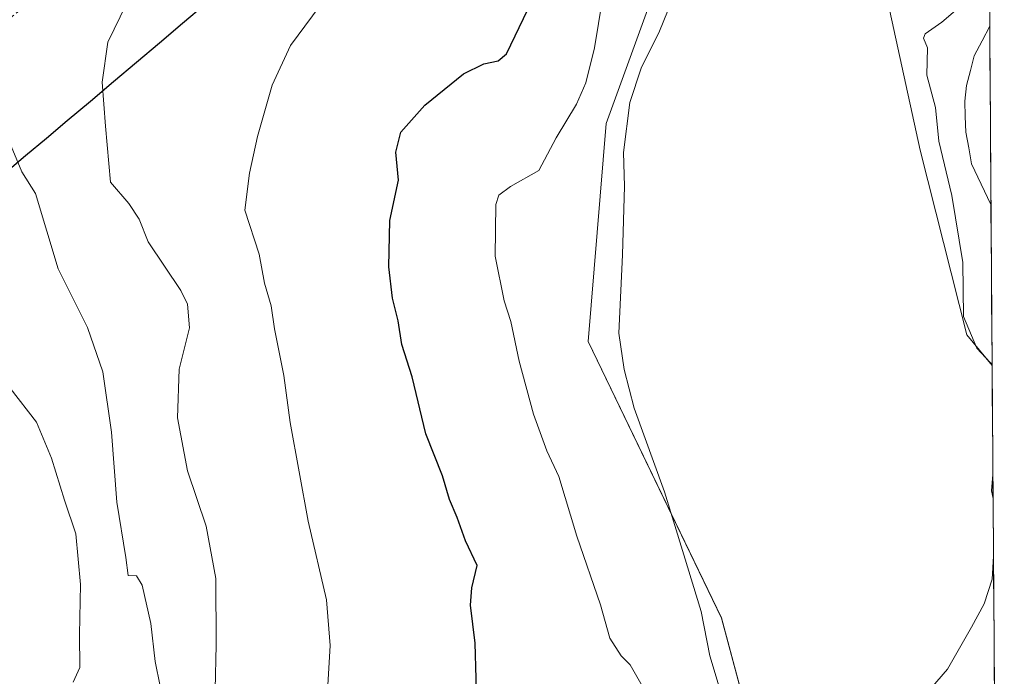
# Model space of a CAD drawing. Units: metres. Extents: x 548952 to 549608, y 4710100 to 4710909.
# Drawn here: x 549446 to 549607, y 4710459 to 4710566 of the extents above; entities that cross this region are included whole.
import ezdxf

# ---------------------------------------------------------------- set-up
doc = ezdxf.new("R2010")
doc.units = ezdxf.units.M
doc.header["$MEASUREMENT"] = 0
doc.linetypes.add('TRAZOSX2', pattern=[1.5, 1, -0.5])
for name, color, linetype, lineweight in [('Camino', 19, 'TRAZOSX2', 0), ('Comunidad autónoma', 142, 'Continuous', 30), ('Corriente natural lineal', 142, 'Continuous', 13), ('Cultivos leñosos CxS', 92, 'Continuous', 0), ('Curva de nivel maestra', 36, 'Continuous', 30), ('Curva de nivel normal', 36, 'Continuous', 0), ('Matorral CxS', 135, 'Continuous', 0), ('Municipio', 9, 'Continuous', 13), ('Municipio CxS', 142, 'Continuous', 0), ('Provincia', 19, 'Continuous', 0)]:
    doc.layers.add(name, color=color, linetype=linetype, lineweight=lineweight)

# ---------------------------------------------------------------- blocks, each defined once
blk = doc.blocks.new('*U153')
at = {"layer": 'Cultivos leñosos CxS', "color": 92, "linetype": 'Continuous', "lineweight": 0}
for points in [[(549570.72, 4710432.24, 511.64), (549560.89, 4710468.99, 512.46), (549539.14, 4710514.07, 516.94), (549542.1, 4710549.56, 515.41), (549549.9, 4710571.12, 514.98)], [(549586.67, 4710575.66, 511.38), (549593.28, 4710545.23, 510.8), (549600.89, 4710515.14, 509.08), (549605, 4710510.16, 509.36), (549607, 4710230.56, 508.82)]]:
    blk.add_polyline3d(points, dxfattribs=at)
blk = doc.blocks.new('*U154')
at = {"layer": 'Matorral CxS', "color": 135, "linetype": 'Continuous', "lineweight": 0}
blk.add_polyline3d([(549549.9003, 4710571.1223, 514.9847), (549542.0959, 4710549.5595, 515.414), (549539.1393, 4710514.0685, 516.9387), (549560.8925, 4710468.9867, 512.4555), (549570.7179, 4710432.2387, 511.643)], dxfattribs=at)
blk = doc.blocks.new('*U157')
at = {"layer": 'Corriente natural lineal', "color": 142, "linetype": 'Continuous', "lineweight": 13}
blk.add_polyline3d([(549604.61, 4710565.42, 508.68), (549604.61, 4710565.42, 508.68), (549603.36, 4710563.03, 508.36), (549602.1, 4710560.63, 507.87), (549601.47, 4710558.2, 507.18), (549600.83, 4710555.76, 507.22), (549600.54, 4710553.19, 507.13), (549600.63, 4710550.69, 507.19), (549600.71, 4710548.19, 507.23), (549601.19, 4710545.59, 506.82), (549601.66, 4710542.99, 506.7), (549603.24, 4710539.67, 508.2), (549604.82, 4710536.35, 508.24)], dxfattribs=at)
blk = doc.blocks.new('*U159')
at = {"layer": 'Curva de nivel normal', "color": 36, "linetype": 'Continuous', "lineweight": 0}
blk.add_polyline3d([(549561.35, 4710455.04, 515), (549558.99, 4710462.82, 515), (549557.6, 4710470.03, 515), (549554.76, 4710479.3, 515), (549551.6, 4710489.54, 515), (549546.67, 4710503.16, 515), (549545.05, 4710509.5, 515), (549544.17, 4710515.39, 515), (549544.75, 4710528.16, 515), (549545.08, 4710539.34, 515), (549544.92, 4710544.83, 515), (549545.94, 4710553.01, 515), (549547.81, 4710558.6, 515), (549550.81, 4710564.61, 515), (549556.82, 4710579.49, 515)], dxfattribs=at)
blk = doc.blocks.new('*U160')
at = {"layer": 'Curva de nivel normal', "color": 36, "linetype": 'Continuous', "lineweight": 0}
for points in [[(549605, 4710510.39, 510), (549604.68, 4710510.6, 510), (549602.54, 4710512.94, 510), (549600.37, 4710518.1, 510), (549600.21, 4710526.94, 510), (549598.44, 4710537.83, 510), (549596.34, 4710546.69, 510), (549595.77, 4710552.16, 510), (549594.38, 4710557.45, 510), (549594.49, 4710561.92, 510), (549593.84, 4710563.49, 510), (549594.1, 4710564.18, 510), (549596.81, 4710566.08, 510), (549603.2, 4710571.61, 510), (549604.56, 4710572.44, 510)], [(549605.16, 4710488.44, 510), (549604.9, 4710489.69, 510), (549605.13, 4710492.36, 510)], [(549591.81, 4710453.78, 510), (549597.73, 4710460.66, 510), (549601.64, 4710467.48, 510), (549603.73, 4710471.29, 510), (549605.04, 4710475.3, 510), (549605.23, 4710479.04, 510)]]:
    blk.add_polyline3d(points, dxfattribs=at)
blk = doc.blocks.new('*U161')
at = {"layer": 'Curva de nivel normal', "color": 36, "linetype": 'Continuous', "lineweight": 0}
blk.add_polyline3d([(549455.21, 4710458.51, 545), (549456.31, 4710460.93, 545), (549456.24, 4710466.31, 545), (549456.39, 4710474.46, 545), (549455.62, 4710482.69, 545), (549453.77, 4710488.18, 545), (549451.66, 4710495.06, 545), (549449.23, 4710500.92, 545), (549444.94, 4710506.47, 545)], dxfattribs=at)
blk = doc.blocks.new('*U163')
at = {"layer": 'Camino', "color": 19, "linetype": 'TRAZOSX2', "lineweight": 0}
for points in [[(549454.82, 4710814.05), (549454.58, 4710811.58), (549452.66, 4710800.95), (549452.34, 4710797.59), (549452.54, 4710792.87), (549454.54, 4710783.51), (549455.94, 4710778.71), (549472.1, 4710723.43), (549473.69, 4710718.68), (549476.07, 4710709.43), (549478.22, 4710699.51), (549480.42, 4710691.83), (549482.69, 4710687.38), (549487.14, 4710680.23), (549490.26, 4710676.32), (549499.38, 4710667.19), (549507.3, 4710660.63), (549510.46, 4710657.19), (549515.14, 4710650.55)], [(549517.65, 4710646.76), (549518.74, 4710645.11), (549520.92, 4710640.31), (549522.42, 4710636.39), (549523.02, 4710631.67), (549522.98, 4710628.07), (549522.06, 4710624.87), (549519.66, 4710621.83), (549516.9, 4710619.19), (549510.46, 4710615.03), (549503.02, 4710609.35), (549490.78, 4710600.72), (549478.67, 4710590.44), (549471.3, 4710584.39), (549458.7, 4710576.95), (549453.78, 4710573.75), (549442.06, 4710564.47), (549438.02, 4710560.79), (549433.98, 4710556.71), (549423.06, 4710546.79), (549419.28, 4710543.65), (549414.62, 4710540.39), (549407.19, 4710537), (549391.81, 4710532.21), (549394.35, 4710535.62), (549406.17, 4710539.27), (549413.32, 4710542.5), (549417.78, 4710545.61), (549421.43, 4710548.66), (549432.27, 4710558.5), (549436.3, 4710562.58), (549440.45, 4710566.36), (549452.33, 4710575.76), (549457.39, 4710579.05), (549469.88, 4710586.42), (549477.08, 4710592.34), (549489.26, 4710602.68), (549501.56, 4710611.34), (549509.04, 4710617.05), (549515.36, 4710621.14), (549517.82, 4710623.5), (549519.82, 4710626.02), (549520.51, 4710628.43), (549520.54, 4710631.53), (549520, 4710635.78), (549518.63, 4710639.35), (549516.57, 4710643.91), (549513.1, 4710649.15), (549508.53, 4710655.63), (549505.59, 4710658.83), (549497.71, 4710665.36), (549488.42, 4710674.67), (549485.12, 4710678.8), (549480.54, 4710686.16), (549478.11, 4710690.92), (549475.82, 4710698.91), (549473.65, 4710709.04), (549471.32, 4710717.98), (549469.74, 4710722.69), (549453.56, 4710778.02), (549452.14, 4710782.91), (549450.08, 4710792.56), (549449.86, 4710797.66), (549450.21, 4710801.29), (549452.06, 4710811.56)]]:
    blk.add_lwpolyline(points, dxfattribs=at)

msp = doc.modelspace()

# ---------------------------------------------------------------- linework, layer by layer
at = {"layer": 'Comunidad autónoma', "color": 142, "linetype": 'Continuous', "lineweight": 30}
msp.add_polyline3d([(549476.79, 4710569.02, 532.27), (549473.04, 4710565.85, 533.28), (549469.28, 4710562.68, 533.91), (549465.52, 4710559.52, 534.16), (549461.76, 4710556.35, 534.42), (549458.01, 4710553.18, 535.11), (549454.25, 4710550.01, 536), (549450.85, 4710547.14, 537.11), (549447.45, 4710544.28, 538.65), (549444.05, 4710541.41, 540.12)], dxfattribs=at)
at = {"layer": 'Cultivos leñosos CxS', "color": 92, "linetype": 'Continuous', "lineweight": 0}
for points in [[(549586.67, 4710575.66, 511.38), (549593.28, 4710545.23, 510.8), (549600.89, 4710515.14, 509.08), (549605, 4710510.16, 509.36)], [(549549.9, 4710571.12, 514.98), (549542.1, 4710549.56, 515.41), (549539.14, 4710514.07, 516.94), (549560.89, 4710468.99, 512.46), (549570.72, 4710432.24, 511.64)], [(549605, 4710510.16, 509.36), (549607, 4710230.56, 508.82)]]:
    msp.add_polyline3d(points, dxfattribs=at)
at = {"layer": 'Curva de nivel maestra', "color": 36, "linetype": 'Continuous', "lineweight": 30}
msp.add_polyline3d([(549521.04, 4710453.37, 525), (549520.74, 4710464.9, 525), (549519.96, 4710471.06, 525), (549520.21, 4710473.92, 525), (549521.09, 4710477.55, 525), (549519.16, 4710481.56, 525), (549517.8, 4710485.38, 525), (549516.55, 4710488.28, 525), (549515.44, 4710492.17, 525), (549512.7, 4710498.99, 525), (549510.45, 4710508.31, 525), (549508.81, 4710513.54, 525), (549508.19, 4710517.43, 525), (549507.25, 4710521.1, 525), (549506.65, 4710526.2, 525), (549506.85, 4710533.79, 525), (549508.25, 4710540.32, 525), (549507.82, 4710544.89, 525), (549508.62, 4710548.14, 525), (549512.53, 4710552.54, 525), (549518.81, 4710557.65, 525), (549522.14, 4710559.3, 525), (549524.5, 4710559.79, 525), (549525.86, 4710560.94, 525), (549529.34, 4710568.16, 525)], dxfattribs=at)
at = {"layer": 'Curva de nivel normal', "color": 36, "linetype": 'Continuous', "lineweight": 0}
for points in [[(549478.33, 4710457.36, 535), (549478.51, 4710464.63, 535), (549478.44, 4710475.43, 535), (549476.91, 4710483.95, 535), (549473.84, 4710492.99, 535), (549472.21, 4710501.61, 535), (549472.48, 4710509.56, 535), (549474.19, 4710516.25, 535), (549473.83, 4710520.11, 535), (549472.76, 4710522.37, 535), (549467.46, 4710530.28, 535), (549465.95, 4710533.96, 535), (549464.3, 4710536.52, 535), (549461.27, 4710540.02, 535), (549460.49, 4710549.13, 535), (549459.93, 4710556.33, 535), (549460.85, 4710562.82, 535), (549465.9, 4710573.24, 535)], [(549496.63, 4710456.19, 530), (549497.1, 4710464.5, 530), (549496.48, 4710471.94, 530), (549493.49, 4710484.75, 530), (549490.58, 4710500.87, 530), (549489.54, 4710508.51, 530), (549488.04, 4710516.09, 530), (549487.5, 4710519.84, 530), (549486.37, 4710523.54, 530), (549485.52, 4710528.27, 530), (549483.18, 4710535.46, 530), (549483.94, 4710541.46, 530), (549485.28, 4710547.48, 530), (549487.66, 4710555.8, 530), (549490.65, 4710562.3, 530), (549496.54, 4710570.33, 530)], [(549553.92, 4710447.45, 520), (549545.99, 4710461.38, 520), (549544.55, 4710462.85, 520), (549542.68, 4710465.71, 520), (549541.18, 4710471.15, 520), (549537.31, 4710482.32, 520), (549534.35, 4710492.06, 520), (549532.4, 4710496.21, 520), (549530.27, 4710502.18, 520), (549527.9, 4710510.87, 520), (549526.55, 4710517.3, 520), (549525.46, 4710520.66, 520), (549523.98, 4710527.93, 520), (549524.11, 4710536.37, 520), (549524.59, 4710537.87, 520), (549526.48, 4710539.32, 520), (549531.09, 4710541.91, 520), (549533.92, 4710547.24, 520), (549537.23, 4710552.7, 520), (549538.79, 4710556.18, 520), (549540.18, 4710561.88, 520), (549541.51, 4710569.88, 520)], [(549469.4, 4710457.86, 540), (549468.58, 4710461.92, 540), (549467.87, 4710468.11, 540), (549466.43, 4710474.34, 540), (549465.52, 4710475.84, 540), (549464.16, 4710475.91, 540), (549463.77, 4710478.86, 540), (549462.33, 4710487.87, 540), (549461.46, 4710499.26, 540), (549460.05, 4710509.09, 540), (549457.52, 4710516.34, 540), (549452.78, 4710525.87, 540), (549449.07, 4710538.18, 540), (549446.84, 4710541.71, 540), (549444.81, 4710546.53, 540)]]:
    msp.add_polyline3d(points, dxfattribs=at)
at = {"layer": 'Matorral CxS', "color": 135, "linetype": 'Continuous', "lineweight": 0}
for points in [[(549604.07, 4710641.31, 514.64), (549605, 4710510.16, 509.36), (549605, 4710510.16, 509.36), (549600.89, 4710515.14, 509.08), (549593.28, 4710545.23, 510.8), (549586.67, 4710575.66, 511.38)], [(549604.07, 4710641.31, 514.64), (549605, 4710510.16, 509.36)], [(549586.67, 4710575.66, 511.38), (549593.28, 4710545.23, 510.8), (549600.89, 4710515.14, 509.08), (549605, 4710510.16, 509.36)], [(549549.9, 4710571.12, 514.98), (549542.1, 4710549.56, 515.41), (549539.14, 4710514.07, 516.94), (549560.89, 4710468.99, 512.46), (549570.72, 4710432.24, 511.64)]]:
    msp.add_polyline3d(points, dxfattribs=at)
at = {"layer": 'Municipio', "color": 9, "linetype": 'Continuous', "lineweight": 13}
msp.add_polyline3d([(549476.79, 4710569.02, 532.27), (549473.04, 4710565.85, 533.28), (549469.28, 4710562.68, 533.91), (549465.52, 4710559.52, 534.16), (549461.76, 4710556.35, 534.42), (549458.01, 4710553.18, 535.11), (549454.25, 4710550.01, 536), (549450.85, 4710547.14, 537.11), (549447.45, 4710544.28, 538.65), (549444.05, 4710541.41, 540.12)], dxfattribs=at)
at = {"layer": 'Municipio CxS', "color": 142, "linetype": 'Continuous', "lineweight": 0}
for points in [[(549604.57, 4710570.57, 509.52), (549604.61, 4710565.61, 508.71), (549604.64, 4710560.64, 508.56), (549604.68, 4710555.67, 508.46), (549604.72, 4710550.7, 508.32), (549604.75, 4710545.73, 508.09), (549604.79, 4710540.76, 508.41), (549604.82, 4710535.79, 508.08), (549604.86, 4710530.82, 507.96), (549604.89, 4710525.85, 507.9), (549604.93, 4710520.88, 506.86), (549604.96, 4710515.91, 506.73), (549605, 4710510.94, 508.7), (549605.03, 4710505.98, 510.23), (549605.07, 4710501.01, 510.11), (549605.11, 4710496.04, 509.96), (549605.14, 4710491.07, 509.9), (549605.18, 4710486.1, 509.94), (549605.21, 4710481.13, 509.97), (549605.25, 4710476.16, 509.91), (549605.28, 4710471.19, 509.8), (549605.32, 4710466.22, 509.67), (549605.35, 4710461.25, 509.49), (549605.39, 4710456.28, 509.28)], [(549444.05, 4710541.41, 540.12), (549447.45, 4710544.28, 538.65), (549450.85, 4710547.14, 537.11), (549454.25, 4710550.01, 536), (549458.01, 4710553.18, 535.11), (549461.76, 4710556.35, 534.42), (549465.52, 4710559.52, 534.16), (549469.28, 4710562.68, 533.91), (549473.04, 4710565.85, 533.28), (549476.79, 4710569.02, 532.27)]]:
    msp.add_polyline3d(points, dxfattribs=at)
at = {"layer": 'Provincia', "color": 19, "linetype": 'Continuous', "lineweight": 0}
msp.add_polyline3d([(549476.79, 4710569.02, 532.27), (549473.04, 4710565.85, 533.28), (549469.28, 4710562.68, 533.91), (549465.52, 4710559.52, 534.16), (549461.76, 4710556.35, 534.42), (549458.01, 4710553.18, 535.11), (549454.25, 4710550.01, 536), (549450.85, 4710547.14, 537.11), (549447.45, 4710544.28, 538.65), (549444.05, 4710541.41, 540.12)], dxfattribs=at)

# ---------------------------------------------------------------- block references
at = {"layer": 'Camino', "color": 19, "linetype": 'TRAZOSX2', "lineweight": 0}
msp.add_blockref('*U163', (0, 0), dxfattribs=at)
at = {"layer": 'Corriente natural lineal', "color": 142, "linetype": 'Continuous', "lineweight": 13}
msp.add_blockref('*U157', (0, 0), dxfattribs=at)
at = {"layer": 'Cultivos leñosos CxS', "color": 92, "linetype": 'Continuous', "lineweight": 0}
msp.add_blockref('*U153', (0, 0), dxfattribs=at)
at = {"layer": 'Curva de nivel normal', "color": 36, "linetype": 'Continuous', "lineweight": 0}
for name in ['*U159', '*U161', '*U160']:
    msp.add_blockref(name, (0, 0), dxfattribs=at)
at = {"layer": 'Matorral CxS', "color": 135, "linetype": 'Continuous', "lineweight": 0}
msp.add_blockref('*U154', (0, 0), dxfattribs=at)

doc.saveas('drawing.dxf')
